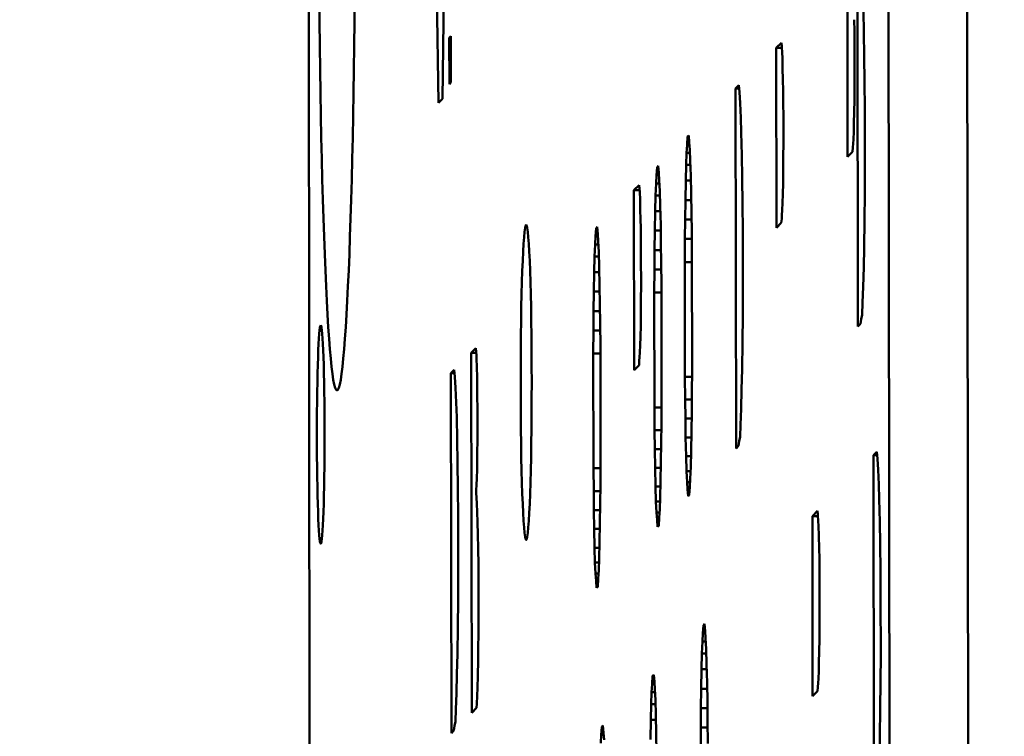
# Model space of a CAD drawing. Units: inches. Extents: x 0.6 to 87.4, y 0.6 to 67.4.
# Drawn here: x 65.6 to 65.8, y 30.9 to 31 of the extents above; entities that cross this region are included whole.
import ezdxf

# ---------------------------------------------------------------- set-up
doc = ezdxf.new("R2010")
doc.units = ezdxf.units.IN
doc.header["$LTSCALE"] = 4
doc.header["$MEASUREMENT"] = 0
doc.layers.add('Dimension (ANSI)', color=7, linetype='Continuous', lineweight=25)
doc.layers.add('Visible (ANSI)', color=7, linetype='Continuous', lineweight=50)
doc.styles.add('Note Text (ANSI)', font='tahoma.ttf')
doc.dimstyles.new('Default (ANSI)', dxfattribs={"dimscale": 4, "dimtxt": 0.12, "dimasz": 0.098425, "dimexe": 0.125, "dimexo": 0.0625, "dimgap": 0.031496, "dimtad": 0, "dimtih": 1, "dimtoh": 1, "dimrnd": 1e-08, "dimzin": 4, "dimdsep": 46, "dimtxsty": 'Note Text (ANSI)', "dimcen": 0.09, "dimdle": 0.393701, "dimclrd": 256, "dimclre": 256, "dimclrt": 256, "dimadec": 0, "dimazin": 1, "dimtfac": 1, "dimtofl": 0, "dimtmove": 0, "dimatfit": 3, "dimfxl": 0, "dimtolj": 1, "dimtzin": 4, "dimlwd": -1, "dimlwe": -1, "dimarcsym": 0})

# ---------------------------------------------------------------- blocks, each defined once
blk = doc.blocks.new('*D23')
at = {"layer": 'Defpoints', "color": 0, "transparency": 16777216}
for p in [(67.89747, 38.14144), (58.77509, 27.78644), (67.89747, 27.78644)]:
    blk.add_point(p, dxfattribs=at)
at = {"layer": 'Dimension (ANSI)', "transparency": 16777216}
for p, q in [((67.64747, 38.14144), (58.27509, 38.14144)), ((58.77509, 37.74773), (58.77509, 32.30501)), ((58.77509, 28.18014), (58.77509, 30.67313)), ((67.64747, 27.78644), (58.27509, 27.78644))]:
    blk.add_line(p, q, dxfattribs=at)
for points in [[(58.70947, 37.74773), (58.84071, 37.74773), (58.77509, 38.14144)], [(58.70947, 28.18014), (58.84071, 28.18014), (58.77509, 27.78644)]]:
    blk.add_solid(points, dxfattribs=at)
at = {"layer": 'Dimension (ANSI)', "transparency": 16777216, "char_height": 0.48, "attachment_point": 1, "style": 'Note Text (ANSI)'}
for s, insert in [('\\A1; \\fTahoma|b0|i0;\\H0.4800;10.36 MTG.', (57.01144, 32.11504)), ('\\A1;[263]', (58.03526, 31.36309))]:
    blk.add_mtext(s, dxfattribs=dict(at, insert=insert))

msp = doc.modelspace()

# ---------------------------------------------------------------- linework, layer by layer
at = {"layer": 'Visible (ANSI)'}
for p, q in [((65.74067, 30.17051), (65.73877, 31.72956)), ((65.75566, 30.17051), (65.75376, 31.72956)), ((65.62855, 31.61935), (65.63045, 30.0603)), ((65.73383, 30.97024), (65.73375, 31.03874)), ((65.73186, 31.00255), (65.73181, 31.0368)), ((65.65502, 31.03523), (65.65474, 31.01357)), ((65.65397, 31.0128), (65.65363, 31.03385)), ((65.73485, 31.03035), (65.73494, 31.02607)), ((65.73313, 31.02863), (65.73315, 31.02646)), ((65.65603, 31.02519), (65.65634, 31.02549)), ((65.65604, 31.01635), (65.65603, 31.02519)), ((65.65603, 31.02519), (65.65634, 31.02519)), ((65.65634, 31.02549), (65.65635, 31.01666)), ((65.73315, 31.02646), (65.73317, 31.02356)), ((65.73494, 31.02607), (65.73502, 31.02177)), ((65.71827, 31.02326), (65.71926, 31.02425)), ((65.71926, 31.02425), (65.71932, 31.02358)), ((65.71932, 31.02358), (65.71937, 31.02217)), ((65.73317, 31.02356), (65.73317, 31.01846)), ((65.71831, 30.98901), (65.71827, 31.02326)), ((65.71827, 31.02326), (65.71933, 31.02326)), ((65.71937, 31.02217), (65.71945, 31.02152)), ((65.71945, 31.02152), (65.71948, 31.01937)), ((65.73502, 31.02177), (65.73508, 31.01672)), ((65.71948, 31.01937), (65.71954, 31.01723)), ((65.73317, 31.01846), (65.73316, 31.01626)), ((65.65635, 31.01666), (65.65604, 31.01635)), ((65.71053, 31.01551), (65.71115, 31.01614)), ((65.71115, 31.01614), (65.71129, 31.01482)), ((65.71954, 31.01723), (65.71958, 31.01508)), ((65.73316, 31.01626), (65.73314, 31.01333)), ((65.73508, 31.01672), (65.73512, 31.01165)), ((65.71053, 31.01551), (65.71122, 31.01551)), ((65.71061, 30.94701), (65.71053, 31.01551)), ((65.71129, 31.01482), (65.7114, 31.01274)), ((65.71958, 31.01508), (65.7196, 31.01291)), ((65.65474, 31.01357), (65.65397, 31.0128)), ((65.7114, 31.01274), (65.71153, 31.00995)), ((65.7196, 31.01291), (65.71962, 31.01002)), ((65.73314, 31.01333), (65.73311, 31.01111)), ((65.73311, 31.01111), (65.73306, 31.00887)), ((65.73512, 31.01165), (65.73513, 31.00072)), ((65.71153, 31.00995), (65.71162, 31.00713)), ((65.71962, 31.01002), (65.71963, 31.00492)), ((65.73306, 31.00887), (65.73303, 31.00737)), ((65.7014, 31.00639), (65.70161, 31.0066)), ((65.70161, 31.0066), (65.70172, 31.00525)), ((65.71162, 31.00713), (65.71172, 31.00284)), ((65.73303, 31.00737), (65.73296, 31.00584)), ((65.70121, 31.00328), (65.7013, 31.00483)), ((65.7013, 31.00483), (65.7014, 31.00639)), ((65.7013, 31.00483), (65.70175, 31.00483)), ((65.7014, 31.00639), (65.70163, 31.00639)), ((65.70172, 31.00525), (65.70181, 31.00388)), ((65.71963, 31.00492), (65.71961, 31.00271)), ((65.73296, 31.00584), (65.73285, 31.00428)), ((65.7011, 31.00099), (65.70121, 31.00328)), ((65.70121, 31.00328), (65.70184, 31.00328)), ((65.70181, 31.00388), (65.7019, 31.00179)), ((65.71172, 31.00284), (65.71179, 30.99854)), ((65.71961, 31.00271), (65.7196, 30.99978)), ((65.73278, 31.00348), (65.73186, 31.00255)), ((65.73285, 31.00428), (65.73278, 31.00348)), ((65.69559, 31.00058), (65.69581, 31.0008)), ((65.69581, 31.0008), (65.69592, 30.99945)), ((65.70104, 30.998), (65.7011, 31.00099)), ((65.7011, 31.00099), (65.70193, 31.00099)), ((65.7019, 31.00179), (65.702, 30.99896)), ((65.6954, 30.99747), (65.69549, 30.99902)), ((65.69549, 30.99902), (65.69559, 31.00058)), ((65.69549, 30.99902), (65.69594, 30.99902)), ((65.69559, 31.00058), (65.69582, 31.00058)), ((65.69592, 30.99945), (65.69601, 30.99808)), ((65.702, 30.99896), (65.70207, 30.99539)), ((65.7196, 30.99978), (65.71956, 30.99756)), ((65.73513, 31.00072), (65.7351, 30.99559)), ((65.69117, 30.99616), (65.69215, 30.99714)), ((65.69215, 30.99714), (65.69222, 30.99648)), ((65.6953, 30.99518), (65.6954, 30.99747)), ((65.6954, 30.99747), (65.69603, 30.99747)), ((65.69601, 30.99808), (65.6961, 30.99598)), ((65.70097, 30.99429), (65.70104, 30.998)), ((65.70104, 30.998), (65.70202, 30.998)), ((65.71179, 30.99854), (65.71185, 30.9935)), ((65.71956, 30.99756), (65.71951, 30.99532)), ((65.69121, 30.96191), (65.69117, 30.99616)), ((65.69117, 30.99616), (65.69225, 30.99616)), ((65.69222, 30.99648), (65.69228, 30.99581)), ((65.69228, 30.99581), (65.69235, 30.99442)), ((65.69523, 30.99219), (65.6953, 30.99518)), ((65.6953, 30.99518), (65.69612, 30.99518)), ((65.6961, 30.99598), (65.69619, 30.99316)), ((65.70207, 30.99539), (65.70213, 30.9918)), ((65.71951, 30.99532), (65.71948, 30.99382)), ((65.7351, 30.99559), (65.73506, 30.99043)), ((65.69235, 30.99442), (65.69239, 30.99227)), ((65.70092, 30.99059), (65.70097, 30.99429)), ((65.70097, 30.99429), (65.70209, 30.99429)), ((65.71185, 30.9935), (65.71189, 30.98843)), ((65.71948, 30.99382), (65.71941, 30.9923)), ((65.69239, 30.99227), (65.69244, 30.99087)), ((65.69516, 30.98848), (65.69523, 30.99219)), ((65.69523, 30.99219), (65.69621, 30.99219)), ((65.69619, 30.99316), (65.69627, 30.98958)), ((65.70213, 30.9918), (65.70217, 30.98819)), ((65.71936, 30.99151), (65.7193, 30.99073)), ((65.71941, 30.9923), (65.71936, 30.99151)), ((65.69244, 30.99087), (65.69248, 30.98872)), ((65.69627, 30.98958), (65.69632, 30.98599)), ((65.70089, 30.98691), (65.70092, 30.99059)), ((65.70092, 30.99059), (65.70214, 30.99059)), ((65.71923, 30.98993), (65.71831, 30.98901)), ((65.7193, 30.99073), (65.71923, 30.98993)), ((65.73506, 30.99043), (65.73499, 30.98526)), ((65.68388, 30.98741), (65.68398, 30.98897)), ((65.68398, 30.98897), (65.6842, 30.98918)), ((65.68398, 30.98897), (65.68421, 30.98897)), ((65.6842, 30.98918), (65.6843, 30.98783)), ((65.6843, 30.98783), (65.68439, 30.98647)), ((65.69248, 30.98872), (65.6925, 30.98582)), ((65.69511, 30.98478), (65.69516, 30.98848)), ((65.69516, 30.98848), (65.69628, 30.98848)), ((65.70217, 30.98819), (65.70221, 30.98385)), ((65.71189, 30.98843), (65.71191, 30.9775)), ((65.68369, 30.98357), (65.68379, 30.98586)), ((65.68379, 30.98586), (65.68388, 30.98741)), ((65.68379, 30.98586), (65.68442, 30.98586)), ((65.68388, 30.98741), (65.68433, 30.98741)), ((65.68439, 30.98647), (65.68449, 30.98437)), ((65.6925, 30.98582), (65.69252, 30.98365)), ((65.69632, 30.98599), (65.69636, 30.98238)), ((65.70086, 30.9825), (65.70089, 30.98691)), ((65.70089, 30.98691), (65.70218, 30.98691)), ((65.68449, 30.98437), (65.68458, 30.98154)), ((65.69508, 30.9811), (65.69511, 30.98478)), ((65.69511, 30.98478), (65.69634, 30.98478)), ((65.73499, 30.98526), (65.73491, 30.98153)), ((65.68362, 30.98058), (65.68369, 30.98357)), ((65.68369, 30.98357), (65.68451, 30.98357)), ((65.69252, 30.98365), (65.69253, 30.97782)), ((65.69636, 30.98238), (65.69641, 30.97805)), ((65.70086, 30.9825), (65.70221, 30.9825)), ((65.70089, 30.96064), (65.70086, 30.9825)), ((65.70221, 30.98385), (65.70224, 30.96199)), ((65.68355, 30.97687), (65.68362, 30.98058)), ((65.68362, 30.98058), (65.6846, 30.98058)), ((65.68458, 30.98154), (65.68465, 30.97797)), ((65.69505, 30.97669), (65.69508, 30.9811)), ((65.69508, 30.9811), (65.69638, 30.9811)), ((65.73491, 30.98153), (65.73482, 30.97779)), ((65.6835, 30.97317), (65.68355, 30.97687)), ((65.68355, 30.97687), (65.68467, 30.97687)), ((65.68465, 30.97797), (65.68471, 30.97438)), ((65.69253, 30.97782), (65.69252, 30.97562)), ((65.69505, 30.97669), (65.69641, 30.97669)), ((65.69508, 30.95483), (65.69505, 30.97669)), ((65.69641, 30.97805), (65.69643, 30.95619)), ((65.71191, 30.9775), (65.71188, 30.97236)), ((65.73482, 30.97779), (65.7347, 30.97476)), ((65.69252, 30.97562), (65.6925, 30.97268)), ((65.7347, 30.97476), (65.7346, 30.97246)), ((65.68347, 30.96949), (65.6835, 30.97317)), ((65.6835, 30.97317), (65.68473, 30.97317)), ((65.68471, 30.97438), (65.68475, 30.97077)), ((65.6925, 30.97268), (65.69247, 30.97046)), ((65.71188, 30.97236), (65.71183, 30.96721)), ((65.73446, 30.97159), (65.73433, 30.97074)), ((65.7346, 30.97246), (65.73446, 30.97159)), ((65.68344, 30.96508), (65.68347, 30.96949)), ((65.68347, 30.96949), (65.68476, 30.96949)), ((65.68475, 30.97077), (65.68479, 30.96644)), ((65.69247, 30.97046), (65.69242, 30.96822)), ((65.73433, 30.97074), (65.73383, 30.97024)), ((65.69242, 30.96822), (65.69238, 30.96673)), ((65.71183, 30.96721), (65.71177, 30.96204)), ((65.66021, 30.96519), (65.66108, 30.96607)), ((65.66029, 30.89669), (65.66021, 30.96519)), ((65.66021, 30.96519), (65.66115, 30.96519)), ((65.66108, 30.96607), (65.66113, 30.96539)), ((65.66113, 30.96539), (65.66119, 30.96472)), ((65.68479, 30.96644), (65.68482, 30.94457)), ((65.69231, 30.9652), (65.69226, 30.96442)), ((65.69238, 30.96673), (65.69231, 30.9652)), ((65.66119, 30.96472), (65.66122, 30.96402)), ((65.66122, 30.96402), (65.66128, 30.96262)), ((65.68344, 30.96508), (65.6848, 30.96508)), ((65.68347, 30.94322), (65.68344, 30.96508)), ((65.69219, 30.96362), (65.69214, 30.96284)), ((65.69226, 30.96442), (65.69219, 30.96362)), ((65.65633, 30.96132), (65.65696, 30.96195)), ((65.65696, 30.96195), (65.6571, 30.96063)), ((65.66128, 30.96262), (65.66132, 30.96047)), ((65.69214, 30.96284), (65.69121, 30.96191)), ((65.70224, 30.96199), (65.70221, 30.95758)), ((65.71177, 30.96204), (65.71168, 30.9583)), ((65.65633, 30.96132), (65.65703, 30.96132)), ((65.65642, 30.89282), (65.65633, 30.96132)), ((65.6571, 30.96063), (65.65721, 30.95855)), ((65.66132, 30.96047), (65.66134, 30.95903)), ((65.70089, 30.96064), (65.70223, 30.96064)), ((65.70093, 30.9563), (65.70089, 30.96064)), ((65.65721, 30.95855), (65.65734, 30.95576)), ((65.66134, 30.95903), (65.66136, 30.95686)), ((65.71168, 30.9583), (65.7116, 30.95457)), ((65.66136, 30.95686), (65.66138, 30.95469)), ((65.69643, 30.95619), (65.6964, 30.95178)), ((65.70093, 30.9563), (65.7022, 30.9563)), ((65.70097, 30.95269), (65.70093, 30.9563)), ((65.70221, 30.95758), (65.70218, 30.9539)), ((65.65734, 30.95576), (65.65743, 30.95294)), ((65.66138, 30.95469), (65.66138, 30.95032)), ((65.69508, 30.95483), (65.69642, 30.95483)), ((65.69512, 30.9505), (65.69508, 30.95483)), ((65.7116, 30.95457), (65.71148, 30.95153)), ((65.65743, 30.95294), (65.65753, 30.94865)), ((65.70097, 30.95269), (65.70216, 30.95269)), ((65.70102, 30.9491), (65.70097, 30.95269)), ((65.70218, 30.9539), (65.70213, 30.95021)), ((65.66138, 30.95032), (65.66137, 30.94812)), ((65.69512, 30.9505), (65.69639, 30.9505)), ((65.69516, 30.94689), (65.69512, 30.9505)), ((65.6964, 30.95178), (65.69637, 30.9481)), ((65.70213, 30.95021), (65.70206, 30.94649)), ((65.71148, 30.95153), (65.71137, 30.94924)), ((65.65753, 30.94865), (65.6576, 30.94435)), ((65.70102, 30.9491), (65.70211, 30.9491)), ((65.7011, 30.94553), (65.70102, 30.9491)), ((65.71123, 30.94837), (65.71111, 30.94751)), ((65.71137, 30.94924), (65.71123, 30.94837)), ((65.66135, 30.94664), (65.66134, 30.94444)), ((65.66137, 30.94812), (65.66135, 30.94664)), ((65.69516, 30.94689), (65.69635, 30.94689)), ((65.69522, 30.9433), (65.69516, 30.94689)), ((65.69637, 30.9481), (65.69632, 30.9444)), ((65.70206, 30.94649), (65.70198, 30.94349)), ((65.71111, 30.94751), (65.71061, 30.94701)), ((65.68482, 30.94457), (65.68479, 30.94017)), ((65.7011, 30.94553), (65.70203, 30.94553)), ((65.70117, 30.94269), (65.7011, 30.94553)), ((65.73677, 30.94573), (65.73739, 30.94635)), ((65.73677, 30.94573), (65.73746, 30.94573)), ((65.73685, 30.87723), (65.73677, 30.94573)), ((65.73739, 30.94635), (65.73754, 30.94504)), ((65.73754, 30.94504), (65.73765, 30.94296)), ((65.6576, 30.94435), (65.65766, 30.9393)), ((65.6613, 30.94294), (65.66125, 30.94143)), ((65.66134, 30.94444), (65.6613, 30.94294)), ((65.68347, 30.94322), (65.68481, 30.94322)), ((65.68351, 30.93888), (65.68347, 30.94322)), ((65.69522, 30.9433), (65.6963, 30.9433)), ((65.69529, 30.93973), (65.69522, 30.9433)), ((65.69632, 30.9444), (65.69626, 30.94069)), ((65.70117, 30.94269), (65.70195, 30.94269)), ((65.70128, 30.94061), (65.70117, 30.94269)), ((65.70198, 30.94349), (65.70189, 30.94121)), ((65.73765, 30.94296), (65.73777, 30.94017)), ((65.66125, 30.94143), (65.66122, 30.93994)), ((65.70189, 30.94121), (65.7018, 30.93967)), ((65.65766, 30.9393), (65.6577, 30.93424)), ((65.66116, 30.93916), (65.66111, 30.93838)), ((65.66122, 30.93994), (65.66116, 30.93916)), ((65.68479, 30.94017), (65.68476, 30.93649)), ((65.69529, 30.93973), (65.69623, 30.93973)), ((65.69537, 30.93688), (65.69529, 30.93973)), ((65.69626, 30.94069), (65.69617, 30.93768)), ((65.70128, 30.94061), (65.70186, 30.94061)), ((65.70137, 30.93924), (65.70128, 30.94061)), ((65.70137, 30.93924), (65.70177, 30.93924)), ((65.70148, 30.93789), (65.70137, 30.93924)), ((65.7018, 30.93967), (65.7017, 30.9381)), ((65.73777, 30.94017), (65.73787, 30.93734)), ((65.66111, 30.93838), (65.66115, 30.93841)), ((65.66111, 30.93838), (65.66115, 30.93838)), ((65.66115, 30.93841), (65.66122, 30.93775)), ((65.66122, 30.93775), (65.66129, 30.93637)), ((65.68351, 30.93888), (65.68478, 30.93888)), ((65.68355, 30.93528), (65.68351, 30.93888)), ((65.69617, 30.93768), (65.69608, 30.93541)), ((65.7017, 30.9381), (65.70148, 30.93789)), ((65.73787, 30.93734), (65.73796, 30.93306)), ((65.66129, 30.93637), (65.66136, 30.93498)), ((65.68355, 30.93528), (65.68474, 30.93528)), ((65.68361, 30.93169), (65.68355, 30.93528)), ((65.68476, 30.93649), (65.68471, 30.93279)), ((65.69537, 30.93688), (65.69614, 30.93688)), ((65.69548, 30.9348), (65.69537, 30.93688)), ((65.69608, 30.93541), (65.696, 30.93386)), ((65.6577, 30.93424), (65.65772, 30.92331)), ((65.66136, 30.93498), (65.66142, 30.93285)), ((65.69548, 30.9348), (65.69605, 30.9348)), ((65.69557, 30.93343), (65.69548, 30.9348)), ((65.69557, 30.93343), (65.69597, 30.93343)), ((65.69568, 30.93208), (65.69557, 30.93343)), ((65.696, 30.93386), (65.69589, 30.9323)), ((65.72516, 30.93411), (65.72615, 30.93511)), ((65.7252, 30.89987), (65.72516, 30.93411)), ((65.72516, 30.93411), (65.72622, 30.93411)), ((65.72615, 30.93511), (65.72621, 30.93444)), ((65.72621, 30.93444), (65.72626, 30.93303)), ((65.66142, 30.93285), (65.66148, 30.93072)), ((65.68361, 30.93169), (65.68469, 30.93169)), ((65.68368, 30.92811), (65.68361, 30.93169)), ((65.68471, 30.93279), (65.68464, 30.92907)), ((65.69589, 30.9323), (65.69568, 30.93208)), ((65.72626, 30.93303), (65.72634, 30.93237)), ((65.72634, 30.93237), (65.72637, 30.93022)), ((65.73796, 30.93306), (65.73804, 30.92876)), ((65.66148, 30.93072), (65.66152, 30.92784)), ((65.72637, 30.93022), (65.72643, 30.92809)), ((65.66152, 30.92784), (65.66156, 30.92496)), ((65.68368, 30.92811), (65.68462, 30.92811)), ((65.68376, 30.92527), (65.68368, 30.92811)), ((65.68464, 30.92907), (65.68456, 30.92607)), ((65.72643, 30.92809), (65.72647, 30.92594)), ((65.73804, 30.92876), (65.7381, 30.92371)), ((65.68456, 30.92607), (65.68447, 30.9238)), ((65.72647, 30.92594), (65.72649, 30.92377)), ((65.66156, 30.92496), (65.66158, 30.92133)), ((65.68376, 30.92527), (65.68453, 30.92527)), ((65.68387, 30.92319), (65.68376, 30.92527)), ((65.65772, 30.92331), (65.65769, 30.91817)), ((65.68387, 30.92319), (65.68444, 30.92319)), ((65.68396, 30.92182), (65.68387, 30.92319)), ((65.68438, 30.92225), (65.68428, 30.92068)), ((65.68447, 30.9238), (65.68438, 30.92225)), ((65.72649, 30.92377), (65.72651, 30.92088)), ((65.7381, 30.92371), (65.73814, 30.91864)), ((65.66158, 30.92133), (65.6616, 30.91843)), ((65.68396, 30.92182), (65.68436, 30.92182)), ((65.68407, 30.92047), (65.68396, 30.92182)), ((65.68428, 30.92068), (65.68407, 30.92047)), ((65.72651, 30.92088), (65.72652, 30.91577)), ((65.6616, 30.91843), (65.66158, 30.9155)), ((65.73814, 30.91864), (65.73815, 30.90771)), ((65.65769, 30.91817), (65.65764, 30.91302)), ((65.66158, 30.9155), (65.66157, 30.91184)), ((65.72652, 30.91577), (65.7265, 30.91357)), ((65.65764, 30.91302), (65.65758, 30.90784)), ((65.70431, 30.91181), (65.70442, 30.91338)), ((65.70442, 30.91338), (65.70463, 30.91359)), ((65.70442, 30.91338), (65.70465, 30.91338)), ((65.70463, 30.91359), (65.70474, 30.91224)), ((65.7265, 30.91357), (65.72649, 30.91064)), ((65.66157, 30.91184), (65.66154, 30.90889)), ((65.70423, 30.91027), (65.70431, 30.91181)), ((65.70431, 30.91181), (65.70477, 30.91181)), ((65.70474, 30.91224), (65.70483, 30.91087)), ((65.70483, 30.91087), (65.70492, 30.90877)), ((65.70412, 30.90797), (65.70423, 30.91027)), ((65.70423, 30.91027), (65.70486, 30.91027)), ((65.72649, 30.91064), (65.72645, 30.90842)), ((65.65758, 30.90784), (65.65749, 30.90411)), ((65.66154, 30.90889), (65.66151, 30.90667)), ((65.70406, 30.90499), (65.70412, 30.90797)), ((65.70412, 30.90797), (65.70495, 30.90797)), ((65.70492, 30.90877), (65.70502, 30.90595)), ((65.72645, 30.90842), (65.7264, 30.90618)), ((65.73815, 30.90771), (65.73812, 30.90257)), ((65.66151, 30.90667), (65.66146, 30.9037)), ((65.70502, 30.90595), (65.70509, 30.90238)), ((65.7264, 30.90618), (65.72637, 30.90468)), ((65.65749, 30.90411), (65.65741, 30.90038)), ((65.66146, 30.9037), (65.66141, 30.90146)), ((65.69464, 30.90214), (65.69474, 30.9037)), ((65.69474, 30.9037), (65.69496, 30.90391)), ((65.69474, 30.9037), (65.69497, 30.9037)), ((65.69496, 30.90391), (65.69507, 30.90256)), ((65.70399, 30.90127), (65.70406, 30.90499)), ((65.70406, 30.90499), (65.70504, 30.90499)), ((65.72637, 30.90468), (65.7263, 30.90316)), ((65.66141, 30.90146), (65.66127, 30.8984)), ((65.69455, 30.90059), (65.69464, 30.90214)), ((65.69464, 30.90214), (65.69509, 30.90214)), ((65.69507, 30.90256), (65.69516, 30.9012)), ((65.70509, 30.90238), (65.70515, 30.89879)), ((65.7262, 30.90159), (65.72612, 30.90079)), ((65.72625, 30.90237), (65.7262, 30.90159)), ((65.7263, 30.90316), (65.72625, 30.90237)), ((65.73812, 30.90257), (65.73808, 30.89742)), ((65.65741, 30.90038), (65.65729, 30.89734)), ((65.69445, 30.8983), (65.69455, 30.90059)), ((65.69455, 30.90059), (65.69518, 30.90059)), ((65.69516, 30.9012), (65.69525, 30.8991)), ((65.70394, 30.89758), (65.70399, 30.90127)), ((65.70399, 30.90127), (65.70511, 30.90127)), ((65.72612, 30.90079), (65.7252, 30.89987)), ((65.66127, 30.8984), (65.6612, 30.8976)), ((65.69438, 30.89531), (65.69445, 30.8983)), ((65.69445, 30.8983), (65.69527, 30.8983)), ((65.69525, 30.8991), (65.69534, 30.89627)), ((65.70515, 30.89879), (65.70519, 30.89518)), ((65.65729, 30.89734), (65.65718, 30.89505)), ((65.6612, 30.8976), (65.66029, 30.89669)), ((65.69534, 30.89627), (65.69542, 30.8927)), ((65.70391, 30.8939), (65.70394, 30.89758)), ((65.70394, 30.89758), (65.70516, 30.89758)), ((65.73808, 30.89742), (65.73801, 30.89225)), ((65.65704, 30.89418), (65.65692, 30.89332)), ((65.65718, 30.89505), (65.65704, 30.89418)), ((65.68496, 30.89246), (65.68507, 30.89402)), ((65.68507, 30.89402), (65.68528, 30.89424)), ((65.68507, 30.89402), (65.6853, 30.89402)), ((65.68528, 30.89424), (65.68539, 30.89289)), ((65.69431, 30.8916), (65.69438, 30.89531)), ((65.69438, 30.89531), (65.69536, 30.89531)), ((65.70519, 30.89518), (65.70523, 30.89084)), ((65.65692, 30.89332), (65.65642, 30.89282)), ((65.68487, 30.89091), (65.68496, 30.89246)), ((65.68496, 30.89246), (65.68542, 30.89246)), ((65.68539, 30.89289), (65.68548, 30.89152)), ((65.69542, 30.8927), (65.69547, 30.88911)), ((65.70388, 30.88949), (65.70391, 30.8939)), ((65.70391, 30.8939), (65.7052, 30.8939)), ((65.73801, 30.89225), (65.73784, 30.88478))]:
    msp.add_line(p, q, dxfattribs=at)
for centre, major_axis in [((65.63465, 31.05804), (0, 0.1)), ((65.67066, 30.9596), (0, 0.03)), ((65.63155, 30.94967), (0, 0.02081))]:
    msp.add_ellipse(centre, major_axis=major_axis, ratio=0.034899, dxfattribs=at)

# ---------------------------------------------------------------- dimensions: what is measured, and where the dimension line sits
at = {"layer": 'Dimension (ANSI)'}
dim = msp.add_linear_dim(base=(58.7750899139, 27.7864356101), p1=(67.8974711921, 38.1414356101), p2=(67.8974711921, 27.7864356101), angle=90, text=' \\fTahoma|b0|i0;\\H0.4800;<> MTG.\\X[263]', dimstyle='Default (ANSI)', override={"dimgap": 0.031496, "dimdec": 2, "dimpost": '\\X', "dimtol": 0, "dimlim": 0, "dimtp": 0, "dimtm": 0, "dimtdec": 2, "dimatfit": 1, "dimtvp": -0.25}, dxfattribs=at)
dim.commit()
dim.dimension.update_dxf_attribs({"geometry": '*D23', "text_midpoint": (58.7750899139, 31.4890694521), "dimtype": 160})

doc.saveas('drawing.dxf')
